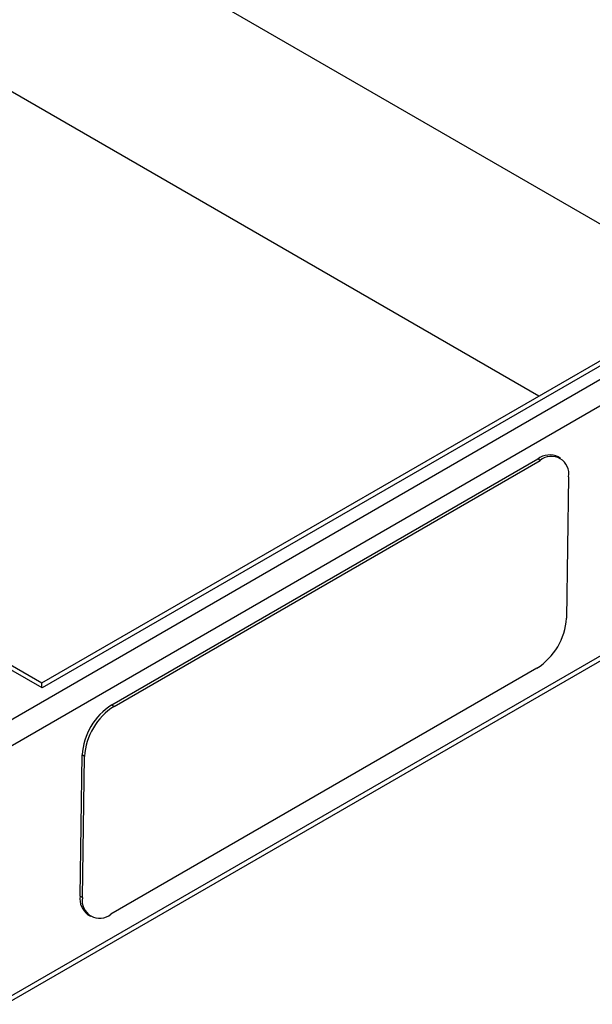
# Paper-space layout 'SC-6f' of a CAD drawing. Units: inches. Extents: x 0.3 to 10.6, y 0.2 to 8.2.
# Drawn here: x 6.4 to 6.8, y 5.2 to 5.9 of the extents above; entities that cross this region are included whole.
import ezdxf

# ---------------------------------------------------------------- set-up
doc = ezdxf.new("R2010")
doc.units = ezdxf.units.IN
doc.header["$MEASUREMENT"] = 0

psp = doc.layouts.new('SC-6f')

# ---------------------------------------------------------------- linework, layer by layer
at = {"color": 7, "linetype": 'Continuous', "lineweight": 25}
for p, q in [((6.28325, 5.32658), (7.73864, 6.16676)), ((7.74699, 6.15212), (6.2916, 5.31194)), ((7.66072, 6.13536), (6.41981, 5.419)), ((7.66614, 6.13482), (6.42018, 5.41555)), ((6.42018, 5.41555), (5.25033, 6.09088)), ((6.41995, 5.41901), (5.26041, 6.0884)), ((6.91432, 5.70447), (6.29814, 6.06018)), ((6.783, 5.62866), (6.21028, 5.95929)), ((6.47104, 5.40317), (6.78217, 5.58278)), ((6.47281, 5.40211), (6.78394, 5.58172)), ((6.78394, 5.58172), (6.78217, 5.58278)), ((6.79895, 5.5832), (6.79719, 5.58425)), ((6.80478, 5.56969), (6.80321, 5.4665)), ((6.39346, 5.18833), (6.95507, 5.51255)), ((6.39346, 5.18451), (6.95391, 5.50805)), ((6.78162, 5.42998), (6.4705, 5.25037)), ((6.47104, 5.40317), (6.47281, 5.40211)), ((6.44789, 5.26346), (6.44946, 5.36664)), ((6.45123, 5.36559), (6.44946, 5.36664)), ((6.44965, 5.2624), (6.45123, 5.36559)), ((6.44789, 5.26346), (6.44965, 5.2624)), ((6.45371, 5.24995), (6.45548, 5.24889))]:
    psp.add_line(p, q, dxfattribs=at)
for centre, radius, start, end in [((6.79086, 5.5715), 0.01423, 63.60008, 127.62005), ((6.79218, 5.57193), 0.0128, 349.93238, 130.07207), ((6.75648, 5.46948), 0.04682, 302.47923, 356.36116), ((6.49619, 5.36367), 0.04682, 122.47904, 176.3612), ((6.49795, 5.36262), 0.04682, 122.47904, 176.3612), ((6.46249, 5.26175), 0.0147, 173.32014, 233.34756), ((6.46226, 5.26016), 0.0128, 169.93247, 310.0719)]:
    psp.add_arc(centre, radius, start, end, dxfattribs=at)
psp.add_open_spline([(6.42018, 5.41555), (6.42018, 5.41557), (6.42014, 5.41636), (6.42006, 5.4179), (6.41997, 5.41917), (6.41989, 5.41894), (6.41988, 5.41889)], degree=3, knots=[0, 0, 0, 0, 0.008323, 0.374303, 0.876741, 1, 1, 1, 1], dxfattribs=at)

doc.saveas('drawing.dxf')
